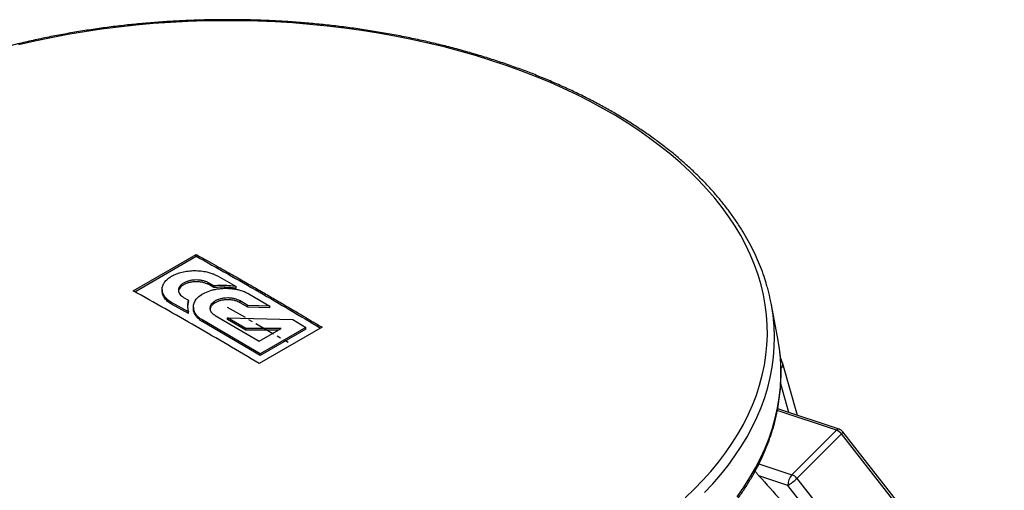
# Model space of a CAD drawing. Units: millimetres. Extents: x 2777 to 5645, y 1332 to 3514.
# Drawn here: x 4984 to 5592, y 2096 to 2387 of the extents above; entities that cross this region are included whole.
import ezdxf

# ---------------------------------------------------------------- set-up
doc = ezdxf.new("R2010")
doc.units = ezdxf.units.MM
doc.linetypes.add('CENTERX2', pattern=[20.32, 12.7, -2.54, 2.54, -2.54])

msp = doc.modelspace()

# ---------------------------------------------------------------- linework, layer by layer
at = {"linetype": 'Continuous', "lineweight": 25}
for p, q in [((5053.99, 2218.98), (5092.88, 2241.44)), ((5054.94, 2218.44), (5092.89, 2240.36)), ((5106.01, 2228.2), (5117.51, 2221.65)), ((5103.75, 2222.08), (5100.56, 2223.89)), ((5103.76, 2221.01), (5100.57, 2222.82)), ((5103.76, 2221.01), (5103.75, 2222.08)), ((5085.07, 2214.95), (5088.01, 2213.28)), ((5125.3, 2217.17), (5138.36, 2209.59)), ((5088.05, 2205.95), (5077.69, 2211.85)), ((5088.06, 2204.89), (5077.71, 2210.79)), ((5091.12, 2208.93), (5091.13, 2207.87)), ((5124.83, 2209.97), (5120.07, 2212.73)), ((5124.82, 2208.91), (5120.07, 2211.66)), ((5124.82, 2208.91), (5124.83, 2209.97)), ((5138.34, 2208.53), (5124.82, 2208.91)), ((5138.36, 2209.59), (5124.83, 2209.97)), ((5452.04, 2190.54), (5448.05, 2211.33)), ((5104.58, 2203.78), (5131.8, 2187.85)), ((5123.46, 2195.79), (5112.19, 2202.36)), ((5112.19, 2202.36), (5152.65, 2201.18)), ((5112.19, 2201.31), (5112.19, 2202.36)), ((5132.32, 2180.08), (5096.99, 2200.82)), ((5096.99, 2199.76), (5096.99, 2200.82)), ((5132.31, 2179.03), (5096.99, 2199.76)), ((5123.46, 2194.73), (5112.19, 2201.31)), ((5145.3, 2195.65), (5123.46, 2195.79)), ((5170.66, 2196.5), (5131.77, 2174.04)), ((5160.64, 2196.43), (5132.32, 2180.08)), ((5152.65, 2201.18), (5160.64, 2196.43)), ((5160.61, 2195.37), (5160.64, 2196.43)), ((5143.5, 2194.61), (5123.46, 2194.73)), ((5131.8, 2187.85), (5145.3, 2195.65)), ((5160.61, 2195.37), (5132.31, 2179.03)), ((5132.31, 2179.03), (5132.32, 2180.08)), ((5455.12, 2174.53), (5453.78, 2177.73)), ((5464.29, 2142.04), (5455.31, 2173.96)), ((5458.97, 2143.81), (5453.97, 2161.62)), ((5488.39, 2132.82), (5451.85, 2145)), ((5489.97, 2133.48), (5452.08, 2146.11)), ((5460.89, 2105.32), (5488.39, 2132.82)), ((5491.45, 2130.61), (5463.95, 2103.11)), ((5591.21, 2003.3), (5491.45, 2130.61)), ((5592.08, 2004.52), (5492.32, 2131.82)), ((5440.51, 2112.12), (5460.89, 2105.32)), ((5458.39, 2098.74), (5440.48, 2104.71)), ((5558.08, 1971.52), (5458.39, 2098.74)), ((5463.95, 2103.11), (5563.71, 1975.81))]:
    msp.add_line(p, q, dxfattribs=at)
at = {"linetype": 'CENTERX2'}
msp.add_line((5112.02, 2208.98), (5149.73, 2187.21), dxfattribs=at)
at = {"linetype": 'Continuous', "lineweight": 25, "flags": 128}
for points in [[(5395, 2091.13), (5400.58, 2096.48), (5405.86, 2101.92), (5410.83, 2107.46), (5415.48, 2113.09), (5419.82, 2118.81), (5423.84, 2124.6), (5427.52, 2130.46), (5430.88, 2136.4), (5433.9, 2142.39), (5436.59, 2148.43), (5438.93, 2154.52), (5440.93, 2160.65), (5442.59, 2166.82), (5443.9, 2173.01), (5444.86, 2179.23), (5445.47, 2185.45), (5445.73, 2191.69), (5445.64, 2197.93), (5445.21, 2204.17), (5444.42, 2210.39), (5443.29, 2216.59), (5441.8, 2222.77), (5439.97, 2228.92), (5437.8, 2235.03), (5435.29, 2241.1), (5432.43, 2247.12), (5429.24, 2253.08), (5425.72, 2258.98), (5421.87, 2264.81), (5417.69, 2270.56), (5413.2, 2276.24), (5408.38, 2281.82), (5403.26, 2287.32), (5397.83, 2292.71), (5392.1, 2298), (5386.08, 2303.18), (5379.77, 2308.25), (5373.18, 2313.19), (5366.31, 2318.01), (5359.18, 2322.7), (5351.79, 2327.25), (5344.15, 2331.67), (5336.26, 2335.93), (5328.14, 2340.05), (5319.79, 2344.01), (5311.23, 2347.82), (5302.45, 2351.46), (5293.48, 2354.94), (5284.31, 2358.24), (5274.97, 2361.38), (5265.45, 2364.34), (5255.77, 2367.11), (5245.95, 2369.71), (5235.98, 2372.12), (5225.88, 2374.35), (5215.66, 2376.38), (5205.34, 2378.22), (5194.91, 2379.87), (5184.4, 2381.32), (5173.81, 2382.57), (5163.16, 2383.63), (5152.45, 2384.49), (5141.71, 2385.14), (5130.93, 2385.6), (5120.13, 2385.85), (5109.32, 2385.9), (5098.52, 2385.75), (5087.73, 2385.39), (5076.96, 2384.84), (5066.23, 2384.08), (5055.55, 2383.13), (5044.93, 2381.97), (5034.38, 2380.62), (5023.91, 2379.07), (5013.53, 2377.32), (5003.26, 2375.39), (4993.1, 2373.26), (4983.07, 2370.94)], [(5092.89, 2240.36), (5092.89, 2240.9), (5092.88, 2241.44)], [(5100.57, 2222.82), (5100.56, 2223.36), (5100.56, 2223.89)], [(5117.51, 2220.58), (5117.51, 2221.11), (5117.51, 2221.65)], [(5071.83, 2219.8), (5071.84, 2219.26), (5071.85, 2218.73)], [(5077.71, 2210.79), (5077.7, 2211.32), (5077.69, 2211.85)], [(5088.02, 2212.21), (5088.02, 2212.74), (5088.01, 2213.28)], [(5120.07, 2211.66), (5120.07, 2212.2), (5120.07, 2212.73)], [(5138.34, 2208.53), (5138.35, 2209.06), (5138.36, 2209.59)], [(5088.06, 2204.89), (5088.06, 2205.42), (5088.05, 2205.95)], [(5123.46, 2194.73), (5123.46, 2195.26), (5123.46, 2195.79)], [(5406.83, 2094.29), (5412.01, 2099.82), (5416.88, 2105.45), (5421.43, 2111.16), (5425.66, 2116.95), (5429.56, 2122.83), (5433.14, 2128.77), (5436.38, 2134.77), (5439.28, 2140.83), (5441.85, 2146.94), (5444.07, 2153.1), (5445.95, 2159.29), (5447.48, 2165.52), (5448.66, 2171.77), (5449.49, 2178.04), (5449.97, 2184.32), (5450.11, 2190.61), (5449.89, 2196.9), (5449.5, 2201.55)], [(5453.38, 2181.79), (5453.03, 2184.59), (5452.04, 2190.54)], [(5427.02, 2091.75), (5431.14, 2097.62), (5434.93, 2103.56), (5438.38, 2109.57), (5441.5, 2115.63), (5444.28, 2121.76), (5446.72, 2127.93), (5448.82, 2134.14), (5450.57, 2140.39), (5451.97, 2146.67), (5453.03, 2152.97), (5453.73, 2159.29), (5454.08, 2165.62), (5454.08, 2171.95), (5453.73, 2178.28), (5453.38, 2181.79)]]:
    msp.add_lwpolyline(points, dxfattribs=at)
at = {"linetype": 'Continuous', "lineweight": 25}
for centre, radius, start, end in [((5333.38, 2189.36), 116.76, 5.98895, 15.8387), ((5452.05, 2173.23), 3.33, 22.99835, 55.08647), ((5452.5, 2173.52), 2.85, 306.51625, 9.05801), ((5450.5, 2172.61), 5, 15.70562, 22.58114), ((5489.71, 2131.89), 1.61, 80.54908, 144.81516), ((5486.17, 2126.53), 6.67, 37.63533, 70.5671), ((5488.39, 2128.74), 5, 38.08234, 71.56691), ((5490.26, 2132.38), 2.14, 303.86762, 344.8043), ((5468.76, 2098.57), 10.37, 139.36095, 179.04587), ((5458.67, 2099.04), 6.67, 37.6357, 70.56673), ((5439.82, 2128.12), 34.76, 302.29429, 313.97037)]:
    msp.add_arc(centre, radius, start, end, dxfattribs=at)
for points, knots in [([(5445.62, 2221.5), (5445.14, 2223.13), (5444.09, 2226.76), (5442.1, 2232.33), (5439.7, 2238.22), (5436.98, 2244.06), (5433.96, 2249.85), (5430.63, 2255.59), (5427.01, 2261.26), (5423.09, 2266.87), (5418.87, 2272.41), (5414.37, 2277.86), (5409.58, 2283.23), (5404.51, 2288.52), (5399.16, 2293.7), (5393.55, 2298.79), (5387.67, 2303.77), (5381.53, 2308.65), (5375.14, 2313.41), (5368.5, 2318.05), (5361.62, 2322.57), (5354.51, 2326.96), (5347.18, 2331.22), (5339.62, 2335.35), (5331.85, 2339.34), (5323.88, 2343.19), (5315.71, 2346.89), (5307.35, 2350.44), (5298.81, 2353.84), (5290.1, 2357.09), (5281.22, 2360.18), (5272.18, 2363.11), (5263, 2365.88), (5253.68, 2368.48), (5244.22, 2370.91), (5234.64, 2373.18), (5224.95, 2375.27), (5215.15, 2377.19), (5205.26, 2378.93), (5195.28, 2380.5), (5185.23, 2381.89), (5175.1, 2383.1), (5164.92, 2384.13), (5154.69, 2384.98), (5144.42, 2385.64), (5134.12, 2386.13), (5123.8, 2386.43), (5113.47, 2386.55), (5103.13, 2386.48), (5092.81, 2386.23), (5082.5, 2385.8), (5072.22, 2385.18), (5061.98, 2384.38), (5051.78, 2383.41), (5041.64, 2382.25), (5031.57, 2380.91), (5021.57, 2379.39), (5011.65, 2377.69), (5001.82, 2375.82), (4992.1, 2373.78), (4982.49, 2371.56), (4973, 2369.18), (4963.64, 2366.62), (4954.42, 2363.9), (4945.34, 2361.02), (4936.42, 2357.97), (4927.65, 2354.77), (4919.07, 2351.41), (4910.66, 2347.9), (4902.43, 2344.24), (4894.4, 2340.43), (4886.58, 2336.48), (4879.77, 2332.83), (4875.63, 2330.47), (4873.95, 2329.52)], [0, 0, 0, 0, 0.011342, 0.025182, 0.039038, 0.05291, 0.0668, 0.080706, 0.094628, 0.108566, 0.122518, 0.136482, 0.150458, 0.164442, 0.178435, 0.192434, 0.206439, 0.220447, 0.234458, 0.248472, 0.262487, 0.276502, 0.290518, 0.304532, 0.318547, 0.332559, 0.346571, 0.360581, 0.37459, 0.388597, 0.402603, 0.416607, 0.430609, 0.44461, 0.458609, 0.472607, 0.486604, 0.5006, 0.514594, 0.528587, 0.54258, 0.556571, 0.570562, 0.584552, 0.598542, 0.612532, 0.626521, 0.64051, 0.654499, 0.668488, 0.682477, 0.696467, 0.710457, 0.724447, 0.738438, 0.75243, 0.766422, 0.780416, 0.79441, 0.808406, 0.822403, 0.836401, 0.850401, 0.864402, 0.878405, 0.89241, 0.906416, 0.920425, 0.934435, 0.948446, 0.96246, 0.976475, 0.990492, 1, 1, 1, 1]), ([(5092.88, 2241.44), (5095.11, 2240.2), (5099.29, 2237.87), (5105.2, 2234.55), (5110.46, 2231.58), (5115.2, 2228.9), (5120.82, 2225.69), (5127.42, 2221.91), (5133.73, 2218.27), (5138.61, 2215.43), (5142.2, 2213.34), (5145.99, 2211.13), (5150.05, 2208.74), (5154.48, 2206.14), (5159.36, 2203.25), (5164.8, 2200.01), (5168.63, 2197.72), (5170.66, 2196.5)], [0, 0, 0, 0, 0.085836, 0.161212, 0.228161, 0.288542, 0.34406, 0.445084, 0.542957, 0.587386, 0.633305, 0.681637, 0.733455, 0.789927, 0.852268, 0.921812, 1, 1, 1, 1]), ([(5092.89, 2240.36), (5105.85, 2233.09), (5131.47, 2218.71), (5157.08, 2203.49), (5169.74, 2195.97)], [0, 0, 0, 0, 0.505806, 1, 1, 1, 1]), ([(5077.69, 2211.85), (5077.25, 2212.12), (5076.36, 2212.67), (5075.18, 2213.54), (5074.17, 2214.5), (5073.06, 2215.85), (5072.08, 2217.66), (5071.7, 2219.91), (5072.09, 2222.16), (5073.24, 2224.33), (5075.1, 2226.33), (5077.6, 2228.09), (5080.65, 2229.54), (5084.13, 2230.62), (5087.91, 2231.3), (5091.84, 2231.55), (5095.78, 2231.35), (5099.17, 2230.77), (5101.91, 2230.03), (5104.06, 2229.18), (5105.34, 2228.54), (5106.01, 2228.2)], [0, 0, 0, 0, 0.031264, 0.062484, 0.092564, 0.125103, 0.187569, 0.250064, 0.312742, 0.375038, 0.437605, 0.500013, 0.56243, 0.624962, 0.68728, 0.749936, 0.812462, 0.874886, 0.918203, 0.95733, 1, 1, 1, 1]), ([(5100.56, 2223.89), (5100.29, 2224.03), (5099.76, 2224.3), (5098.93, 2224.67), (5098.01, 2224.98), (5096.71, 2225.32), (5094.97, 2225.61), (5092.82, 2225.73), (5090.67, 2225.59), (5088.6, 2225.22), (5086.69, 2224.63), (5085.02, 2223.84), (5083.65, 2222.87), (5082.63, 2221.78), (5082.01, 2220.59), (5081.79, 2219.36), (5082.01, 2218.13), (5082.61, 2216.95), (5083.67, 2215.87), (5084.6, 2215.25), (5085.07, 2214.95)], [0, 0, 0, 0, 0.031619, 0.062307, 0.09269, 0.124743, 0.187594, 0.250031, 0.312541, 0.375105, 0.437562, 0.500063, 0.562533, 0.625059, 0.687579, 0.750055, 0.812527, 0.875198, 0.937434, 1, 1, 1, 1]), ([(5100.57, 2222.82), (5100.3, 2222.96), (5099.77, 2223.23), (5098.93, 2223.6), (5098.02, 2223.91), (5096.72, 2224.25), (5094.98, 2224.54), (5092.83, 2224.66), (5090.68, 2224.52), (5088.61, 2224.15), (5086.71, 2223.56), (5085.04, 2222.77), (5083.66, 2221.81), (5082.66, 2220.71), (5082.07, 2219.69), (5081.99, 2219.03), (5081.96, 2218.79)], [0, 0, 0, 0, 0.0436306, 0.0859753, 0.1279008, 0.1721293, 0.2588557, 0.3450106, 0.4312661, 0.5175964, 0.6037801, 0.6900229, 0.7762237, 0.8625016, 0.9487703, 1, 1, 1, 1]), ([(5096.99, 2200.82), (5096.6, 2201.06), (5095.99, 2201.44), (5095.39, 2201.86), (5095.14, 2202.04), (5095.08, 2202.09), (5094.89, 2202.23), (5094.36, 2202.66), (5093.7, 2203.29), (5093.05, 2204.03), (5092.55, 2204.69), (5092.01, 2205.53), (5091.53, 2206.57), (5091.19, 2207.77), (5091.05, 2209.41), (5091.43, 2211.47), (5092.8, 2213.85), (5095.06, 2216.04), (5098.22, 2217.95), (5101.54, 2219.21), (5104.62, 2219.95), (5107.26, 2220.37), (5110.33, 2220.6), (5112.8, 2220.54), (5114.52, 2220.39), (5115.29, 2220.31), (5116.03, 2220.21), (5116.65, 2220.11), (5117.27, 2220), (5117.89, 2219.88), (5118.76, 2219.69), (5119.89, 2219.41), (5121.13, 2219.03), (5121.98, 2218.74), (5122.31, 2218.59), (5122.31, 2218.59), (5122.32, 2218.59), (5122.33, 2218.58), (5122.35, 2218.57), (5122.42, 2218.55), (5122.52, 2218.51), (5122.68, 2218.44), (5122.91, 2218.34), (5123.37, 2218.13), (5123.98, 2217.84), (5124.68, 2217.49), (5125.1, 2217.27), (5125.3, 2217.17)], [0, 0, 0, 0, 0.026828, 0.043084, 0.044782, 0.046235, 0.048021, 0.059622, 0.089738, 0.108931, 0.128227, 0.149311, 0.183165, 0.216575, 0.250225, 0.31809, 0.386734, 0.456035, 0.527092, 0.60371, 0.643437, 0.686182, 0.734046, 0.790742, 0.803595, 0.816825, 0.828309, 0.839962, 0.847554, 0.859167, 0.871346, 0.891701, 0.918048, 0.938402, 0.938403, 0.938407, 0.938479, 0.938634, 0.938992, 0.939901, 0.942481, 0.944767, 0.949455, 0.956017, 0.972918, 0.987324, 1, 1, 1, 1]), ([(5117.51, 2221.65), (5116.02, 2221.83), (5112.99, 2222.19), (5108.35, 2222.31), (5105.28, 2222.16), (5103.75, 2222.08)], [0, 0, 0, 0, 0.3315311, 0.6691091, 1, 1, 1, 1]), ([(5117.51, 2220.58), (5116.01, 2220.76), (5112.99, 2221.13), (5108.35, 2221.24), (5105.28, 2221.09), (5103.76, 2221.01)], [0, 0, 0, 0, 0.331531, 0.669109, 1, 1, 1, 1]), ([(5131.77, 2174.04), (5118.81, 2181.74), (5092.88, 2197.15), (5066.95, 2211.7), (5053.99, 2218.98)], [0, 0, 0, 0, 0.5, 1, 1, 1, 1]), ([(5077.71, 2210.79), (5077.26, 2211.06), (5076.38, 2211.6), (5075.2, 2212.48), (5074.19, 2213.44), (5073.08, 2214.79), (5072.08, 2216.56), (5071.94, 2218.02), (5071.87, 2218.73)], [0, 0, 0, 0, 0.126588, 0.252996, 0.374794, 0.506543, 0.759468, 1, 1, 1, 1]), ([(5120.07, 2212.73), (5119.81, 2212.86), (5119.29, 2213.14), (5118.44, 2213.52), (5117.51, 2213.84), (5116.21, 2214.19), (5114.48, 2214.5), (5112.33, 2214.62), (5110.17, 2214.5), (5108.11, 2214.14), (5106.21, 2213.55), (5104.56, 2212.77), (5103.18, 2211.81), (5102.15, 2210.71), (5101.51, 2209.5), (5101.33, 2208.44), (5101.41, 2207.62), (5101.58, 2207), (5101.83, 2206.41), (5102.21, 2205.78), (5102.8, 2205.08), (5103.65, 2204.41), (5104.29, 2203.98), (5104.58, 2203.78)], [0, 0, 0, 0, 0.030679, 0.061494, 0.09348, 0.125672, 0.186593, 0.250144, 0.313093, 0.374771, 0.436875, 0.499947, 0.560221, 0.624911, 0.687415, 0.749878, 0.783976, 0.812406, 0.843775, 0.875137, 0.914382, 0.960254, 1, 1, 1, 1]), ([(5088.01, 2213.28), (5087.82, 2212.47), (5087.43, 2210.83), (5087.52, 2208.37), (5087.88, 2206.74), (5088.05, 2205.95)], [0, 0, 0, 0, 0.330867, 0.676649, 1, 1, 1, 1]), ([(5088.02, 2212.21), (5087.81, 2211.41), (5087.5, 2210.23), (5087.56, 2209.03), (5087.58, 2208.64)], [0, 0, 0, 0, 0.678177, 1, 1, 1, 1]), ([(5120.07, 2211.66), (5119.81, 2211.8), (5119.28, 2212.07), (5118.44, 2212.46), (5117.51, 2212.78), (5116.21, 2213.13), (5114.48, 2213.43), (5112.33, 2213.56), (5110.17, 2213.43), (5108.11, 2213.07), (5106.21, 2212.49), (5104.56, 2211.71), (5103.18, 2210.74), (5102.16, 2209.64), (5101.55, 2208.56), (5101.47, 2207.86), (5101.44, 2207.57)], [0, 0, 0, 0, 0.0419648, 0.0841154, 0.1278674, 0.1719011, 0.255232, 0.3421605, 0.4282653, 0.5126315, 0.5975806, 0.683853, 0.7662989, 0.8547858, 0.9402828, 1, 1, 1, 1]), ([(5096.99, 2199.76), (5096.61, 2200), (5096, 2200.38), (5095.4, 2200.8), (5095.15, 2200.98), (5095.09, 2201.03), (5094.9, 2201.17), (5094.37, 2201.6), (5093.7, 2202.23), (5093.05, 2202.97), (5092.56, 2203.63), (5092.02, 2204.47), (5091.54, 2205.51), (5091.2, 2206.69), (5091.16, 2207.48), (5091.14, 2207.86)], [0, 0, 0, 0, 0.1080773, 0.1735656, 0.1804077, 0.1862598, 0.1934543, 0.2401905, 0.3615167, 0.4388386, 0.5165711, 0.6015113, 0.7378936, 0.8724887, 1, 1, 1, 1]), ([(4770.62, 2181.13), (4770.49, 2180.01), (4770.12, 2176.87), (4769.87, 2171.68), (4769.84, 2165.59), (4770.13, 2159.51), (4770.73, 2153.43), (4771.66, 2147.36), (4772.89, 2141.32), (4774.44, 2135.3), (4776.3, 2129.31), (4778.47, 2123.36), (4780.96, 2117.44), (4783.74, 2111.57), (4786.84, 2105.76), (4790.24, 2100), (4793.93, 2094.3), (4797.93, 2088.67), (4802.21, 2083.12), (4806.79, 2077.64), (4811.65, 2072.25), (4816.78, 2066.95), (4822.2, 2061.75), (4827.88, 2056.64), (4833.83, 2051.65), (4840.03, 2046.76), (4846.49, 2041.98), (4853.19, 2037.33), (4860.13, 2032.79), (4867.3, 2028.39), (4874.7, 2024.11), (4882.32, 2019.97), (4890.15, 2015.97), (4898.18, 2012.11), (4906.41, 2008.4), (4914.83, 2004.83), (4923.43, 2001.42), (4932.2, 1998.16), (4941.14, 1995.06), (4950.23, 1992.12), (4959.47, 1989.34), (4968.86, 1986.72), (4978.37, 1984.28), (4988.01, 1982), (4997.76, 1979.9), (5007.61, 1977.97), (5017.56, 1976.21), (5027.6, 1974.63), (5037.71, 1973.23), (5047.89, 1972.01), (5058.13, 1970.97), (5068.42, 1970.11), (5078.75, 1969.43), (5089.11, 1968.93), (5099.49, 1968.62), (5109.89, 1968.49), (5120.28, 1968.54), (5130.67, 1968.78), (5141.04, 1969.2), (5151.38, 1969.81), (5161.69, 1970.59), (5171.95, 1971.56), (5182.16, 1972.71), (5192.3, 1974.03), (5202.37, 1975.54), (5212.35, 1977.22), (5222.25, 1979.08), (5232.04, 1981.12), (5241.73, 1983.32), (5251.29, 1985.7), (5260.73, 1988.24), (5270.03, 1990.95), (5279.18, 1993.83), (5288.19, 1996.86), (5297.03, 2000.06), (5305.7, 2003.41), (5314.19, 2006.91), (5322.5, 2010.56), (5330.62, 2014.36), (5338.53, 2018.31), (5345.98, 2022.25), (5350.7, 2024.93), (5352.93, 2026.2)], [0, 0, 0, 0, 0.0068807, 0.0193172, 0.031749, 0.0441792, 0.0566099, 0.0690442, 0.081485, 0.0939349, 0.1063962, 0.1188706, 0.1313593, 0.1438629, 0.1563817, 0.1689154, 0.1814633, 0.1940245, 0.2065979, 0.2191821, 0.2317758, 0.2443777, 0.2569865, 0.2696008, 0.2822197, 0.2948419, 0.3074668, 0.3200933, 0.332721, 0.3453491, 0.3579772, 0.3706047, 0.3832316, 0.3958574, 0.408482, 0.4211054, 0.4337275, 0.4463481, 0.4589673, 0.4715851, 0.4842016, 0.4968166, 0.5094304, 0.522043, 0.5346544, 0.5472647, 0.5598741, 0.5724825, 0.5850901, 0.597697, 0.6103033, 0.622909, 0.6355143, 0.6481193, 0.660724, 0.6733286, 0.6859332, 0.6985378, 0.7111426, 0.7237476, 0.7363529, 0.7489586, 0.7615649, 0.7741718, 0.7867794, 0.7993878, 0.8119972, 0.8246076, 0.8372191, 0.8498318, 0.8624458, 0.8750611, 0.8876778, 0.9002961, 0.9129159, 0.9255372, 0.9381602, 0.9507847, 0.9634108, 0.9760384, 0.9886674, 1, 1, 1, 1]), ([(5352.93, 2026.2), (5354.23, 2026.95), (5357.98, 2029.14), (5364.01, 2032.85), (5370.95, 2037.39), (5377.65, 2042.05), (5384.11, 2046.83), (5390.31, 2051.72), (5396.26, 2056.73), (5401.95, 2061.84), (5407.36, 2067.05), (5412.5, 2072.36), (5417.36, 2077.76), (5421.94, 2083.25), (5426.23, 2088.82), (5430.22, 2094.46), (5433.92, 2100.17), (5437.31, 2105.95), (5440.41, 2111.78), (5443.19, 2117.67), (5445.67, 2123.6), (5447.83, 2129.57), (5449.68, 2135.58), (5451.22, 2141.61), (5452.44, 2147.67), (5453.35, 2153.74), (5453.94, 2159.83), (5454.22, 2165.92), (5454.16, 2172.01), (5453.89, 2177.22), (5453.52, 2180.39), (5453.38, 2181.54)], [0, 0, 0, 0, 0.018872, 0.054687, 0.090505, 0.126324, 0.162143, 0.197958, 0.233769, 0.269574, 0.305369, 0.341151, 0.376918, 0.412666, 0.44839, 0.484088, 0.519754, 0.555385, 0.590978, 0.62653, 0.662039, 0.697503, 0.732924, 0.768304, 0.803644, 0.838951, 0.874231, 0.909491, 0.944739, 0.979984, 1, 1, 1, 1]), ([(5440.48, 2104.71), (5440.01, 2105.25), (5439.17, 2106.21), (5438.48, 2107.25), (5438.18, 2107.69)], [0, 0, 0, 0, 0.5691837, 1, 1, 1, 1]), ([(5440.48, 2104.71), (5445.08, 2099.61), (5454.27, 2089.41), (5468.43, 2072.81), (5483.04, 2055), (5500.26, 2033.07), (5519.12, 2007.9), (5533.18, 1988.23), (5540.33, 1977.98), (5540.83, 1977.27)], [0, 0, 0, 0, 0.126089, 0.252182, 0.401388, 0.550598, 0.767234, 0.983883, 1, 1, 1, 1])]:
    msp.add_open_spline(points, degree=3, knots=knots, dxfattribs=at)

doc.saveas('drawing.dxf')
